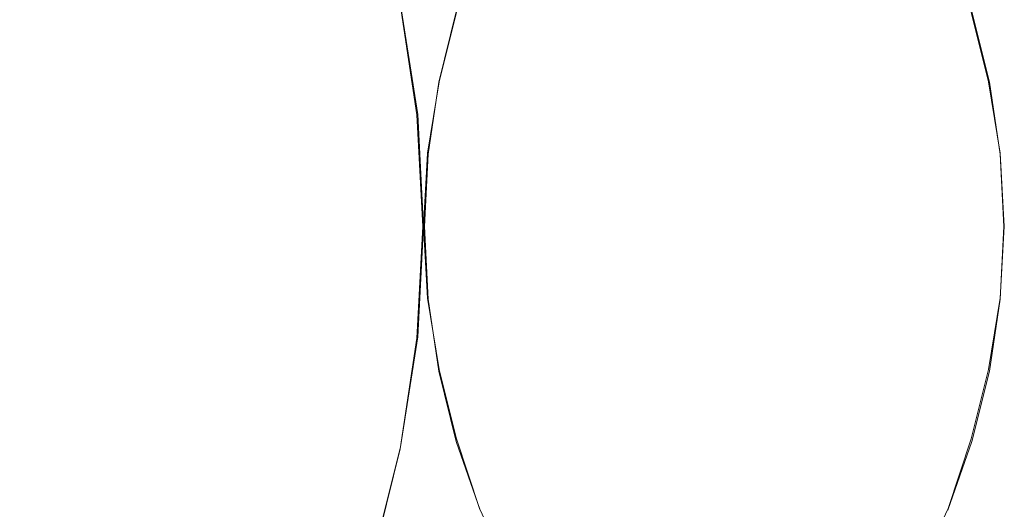
# Model space of a CAD drawing. Extents: x -81 to 81, y -137 to 34.
# Drawn here: x 64 to 69, y -1 to 1 of the extents above; entities that cross this region are included whole.
import ezdxf

# ---------------------------------------------------------------- set-up
doc = ezdxf.new("R2010")
doc.units = 0
doc.header["$LTSCALE"] = 500
doc.header["$MEASUREMENT"] = 0
doc.layers.add('DWXOUTLINES', color=7, linetype='Continuous')
doc.layers.add('FERRO_CHROM', color=7, linetype='Continuous')

msp = doc.modelspace()

# ---------------------------------------------------------------- linework, layer by layer
at = {"layer": 'DWXOUTLINES', "color": 0, "lineweight": 0}
for p, q in [((66.15, 0.58, 71.94), (66.06, 1.15, 71.92)), ((66.26, 0.75, 29.83), (66.35, 1.11, 29.85)), ((69.11, 0.75, 50.32), (69.02, 1.11, 50.3)), ((66.2, 0.38, 29.81), (66.26, 0.75, 29.83)), ((69.17, 0.38, 50.33), (69.11, 0.75, 50.32)), ((66.15, 0.58, 71.94), (66.18, 0, 71.95)), ((66.2, 0.38, 29.81), (66.18, 0, 29.81)), ((69.17, 0.38, 50.33), (69.19, 0, 50.34)), ((66.18, 0, 71.95), (66.15, -0.57, 71.94)), ((66.18, 0, 29.81), (66.2, -0.37, 29.81)), ((69.19, 0, 50.34), (69.17, -0.37, 50.33)), ((66.2, -0.37, 29.81), (66.26, -0.74, 29.83)), ((69.17, -0.37, 50.33), (69.11, -0.74, 50.32)), ((66.15, -0.57, 71.94), (66.06, -1.14, 71.92)), ((66.26, -0.74, 29.83), (66.35, -1.1, 29.85)), ((69.11, -0.74, 50.32), (69.02, -1.1, 50.3)), ((66.35, -1.1, 29.85), (66.47, -1.46, 29.88)), ((69.02, -1.1, 50.3), (68.9, -1.46, 50.27)), ((66.06, -1.14, 71.92), (65.92, -1.7, 71.89)), ((66.47, -1.46, 29.88), (66.63, -1.8, 29.91)), ((68.9, -1.46, 50.27), (68.74, -1.8, 50.23))]:
    msp.add_line(p, q, dxfattribs=at)
at = {"layer": 'FERRO_CHROM', "lineweight": 0}
for points, invisible_edges in [([(64.034, 2.0924, 50.0293), (63.9971, 1.051, 50.1842), (65.1708, 1.0616, 50.5744), (65.2081, 2.1134, 50.418)], 15), ([(66.4258, 2.0962, 50.619), (65.2081, 2.1134, 50.418), (65.1708, 1.0616, 50.5744), (66.3888, 1.0529, 50.7742)], 15), ([(67.6816, 2.0455, 50.6557), (66.4258, 2.0962, 50.619), (66.3888, 1.0529, 50.7742), (67.6456, 1.0274, 50.8071)], 15), ([(68.9178, 2.0924, 29.5378), (70.141, 2.1134, 29.7205), (70.1783, 1.0616, 29.564), (68.9547, 1.051, 29.3829)], 15), ([(68.9702, 1.966, 50.5517), (67.6816, 2.0455, 50.6557), (67.6456, 1.0274, 50.8071), (68.9355, 0.9875, 50.6972)], 15), ([(67.6545, 2.0379, 29.5189), (68.9178, 2.0924, 29.5378), (68.9547, 1.051, 29.3829), (67.6905, 1.0236, 29.368)], 15), ([(66.357, 1.9546, 29.6404), (67.6545, 2.0379, 29.5189), (67.6905, 1.0236, 29.368), (66.3915, 0.9818, 29.4957)], 15), ([(65.0309, 1.8475, 29.8789), (66.357, 1.9546, 29.6404), (66.3915, 0.9818, 29.4957), (65.0635, 0.928, 29.7421)], 15), ([(70.286, 1.8626, 50.3303), (68.9702, 1.966, 50.5517), (68.9355, 0.9875, 50.6972), (70.2532, 0.9356, 50.4682)], 15), ([(65.0309, 1.8475, 29.8789), (65.0635, 0.928, 29.7421), (63.7122, 0.8645, 30.0836), (63.6818, 1.7212, 30.211)], 15), ([(65.1853, 1.5354, 72.5072), (65.3259, 1.0295, 72.5344), (65.7084, 1.096, 72.2496), (65.5694, 1.6326, 72.219)], 15), ([(66.9513, 1.5211, 21.5145), (67.0976, 1.6106, 19.6263), (66.9668, 1.082, 19.5952), (66.8277, 1.0219, 21.4851)], 15), ([(68.4205, 1.5211, 58.6293), (68.2741, 1.6106, 60.5175), (68.4049, 1.082, 60.5487), (68.5441, 1.0219, 58.6588)], 15), ([(65.1853, 1.5354, 72.5072), (64.7657, 1.4215, 72.7474), (64.9128, 0.9509, 72.7698), (65.3259, 1.0295, 72.5344)], 15), ([(66.9513, 1.5211, 21.5145), (66.8277, 1.0219, 21.4851), (66.6868, 0.9573, 23.4791), (66.8026, 1.4249, 23.5067)], 15), ([(68.4205, 1.5211, 58.6293), (68.5441, 1.0219, 58.6588), (68.6849, 0.9573, 56.6647), (68.5692, 1.4249, 56.6371)], 15), ([(64.7657, 1.4215, 72.7474), (64.3106, 1.2844, 72.9379), (64.4736, 0.8514, 72.9552), (64.9128, 0.9509, 72.7698)], 15), ([(66.8026, 1.4249, 23.5067), (66.6868, 0.9573, 23.4791), (66.5446, 0.8893, 25.5513), (66.6522, 1.3237, 25.5769)], 15), ([(68.5692, 1.4249, 56.6371), (68.6849, 0.9573, 56.6647), (68.8271, 0.8893, 54.5925), (68.7196, 1.3237, 54.5669)], 15), ([(64.3106, 1.2844, 72.9379), (63.8205, 1.1177, 73.0771), (64.0127, 0.7223, 73.0897), (64.4736, 0.8514, 72.9552)], 15), ([(66.6522, 1.3237, 25.5769), (66.5446, 0.8893, 25.5513), (66.4015, 0.8191, 27.6756), (66.5006, 1.2193, 27.6992)], 15), ([(67.1132, 1.2817, 70.3048), (66.9007, 1.2616, 70.7598), (66.9941, 0.6337, 70.7821), (67.208, 0.6438, 70.3274)], 15), ([(67.2989, 1.2936, 69.7821), (67.1132, 1.2817, 70.3048), (67.208, 0.6438, 70.3274), (67.3946, 0.6498, 69.8049)], 15), ([(67.4629, 1.297, 69.1683), (67.2989, 1.2936, 69.7821), (67.3946, 0.6498, 69.8049), (67.5589, 0.6515, 69.1912)], 15), ([(67.6259, 1.2782, 12.5703), (67.5312, 0.6421, 12.5478), (67.4037, 0.6308, 13.576), (67.4967, 1.2558, 13.5982)], 15), ([(67.4629, 1.297, 69.1683), (67.5589, 0.6515, 69.1912), (67.7058, 0.6489, 68.4627), (67.6102, 1.2919, 68.4399)], 15), ([(67.7616, 1.2919, 11.7039), (67.6659, 0.6489, 11.6811), (67.5312, 0.6421, 12.5478), (67.6259, 1.2782, 12.5703)], 15), ([(67.6102, 1.2919, 68.4399), (67.7058, 0.6489, 68.4627), (67.8405, 0.6421, 67.5961), (67.7459, 1.2782, 67.5735)], 15), ([(67.9089, 1.297, 10.9756), (67.8129, 0.6515, 10.9527), (67.6659, 0.6489, 11.6811), (67.7616, 1.2919, 11.7039)], 15), ([(67.7459, 1.2782, 67.5735), (67.8405, 0.6421, 67.5961), (67.968, 0.6308, 66.5678), (67.875, 1.2558, 66.5457)], 15), ([(67.9089, 1.297, 10.9756), (68.0729, 1.2936, 10.3617), (67.9771, 0.6498, 10.3389), (67.8129, 0.6515, 10.9527)], 15), ([(68.0729, 1.2936, 10.3617), (68.2586, 1.2818, 9.8391), (68.1637, 0.6438, 9.8164), (67.9771, 0.6498, 10.3389)], 15), ([(68.2586, 1.2818, 9.8391), (68.4711, 1.2616, 9.384), (68.3777, 0.6337, 9.3618), (68.1637, 0.6438, 9.8164)], 15), ([(68.7196, 1.3237, 54.5669), (68.8271, 0.8893, 54.5925), (68.9702, 0.8191, 52.4682), (68.8712, 1.2193, 52.4446)], 15), ([(66.3752, 1.197, 71.5605), (66.4638, 0.6012, 71.5817), (66.7477, 0.6195, 71.1923), (66.6563, 1.2333, 71.1706)], 15), ([(66.9007, 1.2616, 70.7598), (66.6563, 1.2333, 71.1706), (66.7477, 0.6195, 71.1923), (66.9941, 0.6337, 70.7821)], 15), ([(67.4967, 1.2558, 13.5982), (67.4037, 0.6308, 13.576), (67.2784, 0.6151, 14.7894), (67.3691, 1.2247, 14.811)], 15), ([(67.875, 1.2558, 66.5457), (67.968, 0.6308, 66.5678), (68.0933, 0.6151, 65.3545), (68.0026, 1.2246, 65.3329)], 15), ([(68.4711, 1.2616, 9.384), (68.7154, 1.2334, 8.9733), (68.6241, 0.6195, 8.9515), (68.3777, 0.6337, 9.3618)], 15), ([(68.9966, 1.197, 8.5833), (68.908, 0.6012, 8.5622), (68.6241, 0.6195, 8.9515), (68.7154, 1.2334, 8.9733)], 15), ([(66.0586, 1.1515, 71.9226), (66.1454, 0.5783, 71.9426), (66.4638, 0.6012, 71.5817), (66.3752, 1.197, 71.5605)], 15), ([(66.5006, 1.2193, 27.6992), (66.4015, 0.8191, 27.6756), (66.258, 0.7478, 29.8259), (66.3484, 1.1131, 29.8475)], 11), ([(67.1037, 1.1366, 17.8355), (67.238, 1.1845, 16.2321), (67.1503, 0.595, 16.2112), (67.0196, 0.5709, 17.8154)], 15), ([(67.238, 1.1845, 16.2321), (67.3691, 1.2247, 14.811), (67.2784, 0.6151, 14.7894), (67.1503, 0.595, 16.2112)], 15), ([(68.1338, 1.1845, 63.9118), (68.0026, 1.2246, 65.3329), (68.0933, 0.6151, 65.3545), (68.2215, 0.595, 63.9327)], 15), ([(68.268, 1.1366, 62.3084), (68.1338, 1.1845, 63.9118), (68.2215, 0.595, 63.9327), (68.3522, 0.5709, 62.3284)], 15), ([(68.8712, 1.2193, 52.4446), (68.9702, 0.8191, 52.4682), (69.1137, 0.7478, 50.3179), (69.0233, 1.1131, 50.2964)], 11), ([(69.3131, 1.1515, 8.2213), (69.2263, 0.5783, 8.2012), (68.908, 0.6012, 8.5622), (68.9966, 1.197, 8.5833)], 15), ([(65.7084, 1.096, 72.2496), (65.7956, 0.5503, 72.2678), (66.1454, 0.5783, 71.9426), (66.0586, 1.1515, 71.9226)], 11), ([(66.9668, 1.082, 19.5952), (67.1037, 1.1366, 17.8355), (67.0196, 0.5709, 17.8154), (66.8867, 0.5435, 19.5761)], 15), ([(68.4049, 1.082, 60.5487), (68.268, 1.1366, 62.3084), (68.3522, 0.5709, 62.3284), (68.4851, 0.5435, 60.5678)], 15), ([(65.3259, 1.0295, 72.5344), (65.4173, 0.5165, 72.5498), (65.7956, 0.5503, 72.2678), (65.7084, 1.096, 72.2496)], 15), ([(66.8277, 1.0219, 21.4851), (66.9668, 1.082, 19.5952), (66.8867, 0.5435, 19.5761), (66.752, 0.5133, 21.467)], 15), ([(68.5441, 1.0219, 58.6588), (68.4049, 1.082, 60.5487), (68.4851, 0.5435, 60.5678), (68.6197, 0.5133, 58.6768)], 15), ([(63.9971, 1.051, 50.1842), (63.9844, 0, 50.2371), (65.1581, 0, 50.6279), (65.1708, 1.0616, 50.5744)], 15), ([(65.3259, 1.0295, 72.5344), (64.9128, 0.9509, 72.7698), (65.0135, 0.4764, 72.7812), (65.4173, 0.5165, 72.5498)], 15), ([(66.3888, 1.0529, 50.7742), (65.1708, 1.0616, 50.5744), (65.1581, 0, 50.6279), (66.3762, 0, 50.8272)], 15), ([(67.6456, 1.0274, 50.8071), (66.3888, 1.0529, 50.7742), (66.3762, 0, 50.8272), (67.6332, 0, 50.8589)], 15), ([(66.3915, 0.9818, 29.4957), (67.6905, 1.0236, 29.368), (67.7028, 0, 29.3165), (66.4033, 0, 29.4463)], 15), ([(66.8277, 1.0219, 21.4851), (66.752, 0.5133, 21.467), (66.616, 0.4808, 23.4622), (66.6868, 0.9573, 23.4791)], 15), ([(68.9355, 0.9875, 50.6972), (67.6456, 1.0274, 50.8071), (67.6332, 0, 50.8589), (68.9237, 0, 50.7469)], 15), ([(67.6905, 1.0236, 29.368), (68.9547, 1.051, 29.3829), (68.9673, 0, 29.33), (67.7028, 0, 29.3165)], 15), ([(68.5441, 1.0219, 58.6588), (68.6197, 0.5133, 58.6768), (68.7558, 0.4808, 56.6816), (68.6849, 0.9573, 56.6647)], 15), ([(68.9547, 1.051, 29.3829), (70.1783, 1.0616, 29.564), (70.191, 0, 29.5105), (68.9673, 0, 29.33)], 15), ([(65.0635, 0.928, 29.7421), (66.3915, 0.9818, 29.4957), (66.4033, 0, 29.4463), (65.0746, 0, 29.6954)], 15), ([(70.2532, 0.9356, 50.4682), (68.9355, 0.9875, 50.6972), (68.9237, 0, 50.7469), (70.2419, 0, 50.5153)], 15), ([(65.0635, 0.928, 29.7421), (65.0746, 0, 29.6954), (63.7226, 0, 30.0401), (63.7122, 0.8645, 30.0836)], 15), ([(64.9128, 0.9509, 72.7698), (64.4736, 0.8514, 72.9552), (64.5957, 0.4243, 72.9604), (65.0135, 0.4764, 72.7812)], 15), ([(66.6868, 0.9573, 23.4791), (66.616, 0.4808, 23.4622), (66.4788, 0.4467, 25.5356), (66.5446, 0.8893, 25.5513)], 15), ([(68.6849, 0.9573, 56.6647), (68.7558, 0.4808, 56.6816), (68.893, 0.4467, 54.6082), (68.8271, 0.8893, 54.5925)], 15), ([(66.5446, 0.8893, 25.5513), (66.4788, 0.4467, 25.5356), (66.3409, 0.4114, 27.6612), (66.4015, 0.8191, 27.6756)], 15), ([(68.8271, 0.8893, 54.5925), (68.893, 0.4467, 54.6082), (69.0309, 0.4114, 52.4827), (68.9702, 0.8191, 52.4682)], 15), ([(64.4736, 0.8514, 72.9552), (64.0127, 0.7223, 73.0897), (64.1751, 0.3543, 73.0858), (64.5957, 0.4243, 72.9604)], 15), ([(66.4015, 0.8191, 27.6756), (66.3409, 0.4114, 27.6612), (66.2027, 0.3756, 29.8127), (66.258, 0.7478, 29.8259)], 11), ([(68.9702, 0.8191, 52.4682), (69.0309, 0.4114, 52.4827), (69.1691, 0.3756, 50.3311), (69.1137, 0.7478, 50.3179)], 11), ([(64.0127, 0.7223, 73.0897), (63.5362, 0.546, 73.1748), (63.7688, 0.2263, 73.1647), (64.1751, 0.3543, 73.0858)], 15), ([(66.4638, 0.6012, 71.5817), (66.494, 0, 71.5889), (66.7789, 0, 71.1998), (66.7477, 0.6195, 71.1923)], 15), ([(66.9941, 0.6337, 70.7821), (66.7477, 0.6195, 71.1923), (66.7789, 0, 71.1998), (67.026, 0, 70.7897)], 15), ([(67.208, 0.6438, 70.3274), (66.9941, 0.6337, 70.7821), (67.026, 0, 70.7897), (67.2405, 0, 70.3351)], 15), ([(67.1503, 0.595, 16.2112), (67.2784, 0.6151, 14.7894), (67.2475, 0, 14.782), (67.1203, 0, 16.204)], 15), ([(67.3946, 0.6498, 69.8049), (67.208, 0.6438, 70.3274), (67.2405, 0, 70.3351), (67.4274, 0, 69.8127)], 15), ([(67.4037, 0.6308, 13.576), (67.372, 0, 13.5685), (67.2475, 0, 14.782), (67.2784, 0.6151, 14.7894)], 15), ([(67.5312, 0.6421, 12.5478), (67.4989, 0, 12.5401), (67.372, 0, 13.5685), (67.4037, 0.6308, 13.576)], 15), ([(67.5589, 0.6515, 69.1912), (67.3946, 0.6498, 69.8049), (67.4274, 0, 69.8127), (67.5917, 0, 69.199)], 15), ([(67.6659, 0.6489, 11.6811), (67.6332, 0, 11.6734), (67.4989, 0, 12.5401), (67.5312, 0.6421, 12.5478)], 15), ([(67.5589, 0.6515, 69.1912), (67.5917, 0, 69.199), (67.7385, 0, 68.4705), (67.7058, 0.6489, 68.4627)], 15), ([(67.8129, 0.6515, 10.9527), (67.7801, 0, 10.9448), (67.6332, 0, 11.6734), (67.6659, 0.6489, 11.6811)], 15), ([(67.7058, 0.6489, 68.4627), (67.7385, 0, 68.4705), (67.8728, 0, 67.6038), (67.8405, 0.6421, 67.5961)], 15), ([(67.8129, 0.6515, 10.9527), (67.9771, 0.6498, 10.3389), (67.9444, 0, 10.3311), (67.7801, 0, 10.9448)], 15), ([(67.8405, 0.6421, 67.5961), (67.8728, 0, 67.6038), (67.9998, 0, 66.5754), (67.968, 0.6308, 66.5678)], 15), ([(67.9771, 0.6498, 10.3389), (68.1637, 0.6438, 9.8164), (68.1313, 0, 9.8087), (67.9444, 0, 10.3311)], 15), ([(67.968, 0.6308, 66.5678), (67.9998, 0, 66.5754), (68.1243, 0, 65.3619), (68.0933, 0.6151, 65.3545)], 15), ([(68.2215, 0.595, 63.9327), (68.0933, 0.6151, 65.3545), (68.1243, 0, 65.3619), (68.2515, 0, 63.9398)], 15), ([(68.1637, 0.6438, 9.8164), (68.3777, 0.6337, 9.3618), (68.3458, 0, 9.3542), (68.1313, 0, 9.8087)], 15), ([(68.3777, 0.6337, 9.3618), (68.6241, 0.6195, 8.9515), (68.5929, 0, 8.9441), (68.3458, 0, 9.3542)], 15), ([(68.908, 0.6012, 8.5622), (68.8777, 0, 8.555), (68.5929, 0, 8.9441), (68.6241, 0.6195, 8.9515)], 15), ([(65.7956, 0.5503, 72.2678), (65.8262, 0, 72.2739), (66.1753, 0, 71.9494), (66.1454, 0.5783, 71.9426)], 11), ([(66.1454, 0.5783, 71.9426), (66.1753, 0, 71.9494), (66.494, 0, 71.5889), (66.4638, 0.6012, 71.5817)], 15), ([(66.8867, 0.5435, 19.5761), (67.0196, 0.5709, 17.8154), (66.9908, 0, 17.8086), (66.8593, 0, 19.5695)], 15), ([(67.0196, 0.5709, 17.8154), (67.1503, 0.595, 16.2112), (67.1203, 0, 16.204), (66.9908, 0, 17.8086)], 15), ([(68.3522, 0.5709, 62.3284), (68.2215, 0.595, 63.9327), (68.2515, 0, 63.9398), (68.3809, 0, 62.3353)], 15), ([(68.4851, 0.5435, 60.5678), (68.3522, 0.5709, 62.3284), (68.3809, 0, 62.3353), (68.5124, 0, 60.5743)], 15), ([(69.2263, 0.5783, 8.2012), (69.1965, 0, 8.1944), (68.8777, 0, 8.555), (68.908, 0.6012, 8.5622)], 15), ([(65.4173, 0.5165, 72.5498), (65.0135, 0.4764, 72.7812), (65.0523, 0, 72.7842), (65.4507, 0, 72.5546)], 15), ([(65.4173, 0.5165, 72.5498), (65.4507, 0, 72.5546), (65.8262, 0, 72.2739), (65.7956, 0.5503, 72.2678)], 15), ([(66.752, 0.5133, 21.467), (66.7262, 0, 21.4609), (66.5917, 0, 23.4565), (66.616, 0.4808, 23.4622)], 15), ([(66.752, 0.5133, 21.467), (66.8867, 0.5435, 19.5761), (66.8593, 0, 19.5695), (66.7262, 0, 21.4609)], 15), ([(68.6197, 0.5133, 58.6768), (68.4851, 0.5435, 60.5678), (68.5124, 0, 60.5743), (68.6456, 0, 58.683)], 15), ([(68.6197, 0.5133, 58.6768), (68.6456, 0, 58.683), (68.78, 0, 56.6874), (68.7558, 0.4808, 56.6816)], 15), ([(65.0135, 0.4764, 72.7812), (64.5957, 0.4243, 72.9604), (64.6465, 0, 72.96), (65.0523, 0, 72.7842)], 15), ([(66.616, 0.4808, 23.4622), (66.5917, 0, 23.4565), (66.4563, 0, 25.5303), (66.4788, 0.4467, 25.5356)], 15), ([(68.7558, 0.4808, 56.6816), (68.78, 0, 56.6874), (68.9155, 0, 54.6136), (68.893, 0.4467, 54.6082)], 15), ([(64.5957, 0.4243, 72.9604), (64.1751, 0.3543, 73.0858), (64.2488, 0, 73.0797), (64.6465, 0, 72.96)], 15), ([(66.3409, 0.4114, 27.6612), (66.3202, 0, 27.6562), (66.1837, 0, 29.8082), (66.2027, 0.3756, 29.8127)], 11), ([(66.4788, 0.4467, 25.5356), (66.4563, 0, 25.5303), (66.3202, 0, 27.6562), (66.3409, 0.4114, 27.6612)], 15), ([(68.893, 0.4467, 54.6082), (68.9155, 0, 54.6136), (69.0516, 0, 52.4876), (69.0309, 0.4114, 52.4827)], 15), ([(69.0309, 0.4114, 52.4827), (69.0516, 0, 52.4876), (69.188, 0, 50.3356), (69.1691, 0.3756, 50.3311)], 11), ([(64.1751, 0.3543, 73.0858), (63.7688, 0.2263, 73.1647), (63.9335, 0, 73.1401), (64.2488, 0, 73.0797)], 15), ([(65.0635, -0.928, 29.7421), (63.7122, -0.8645, 30.0836), (63.7226, 0, 30.0401), (65.0746, 0, 29.6954)], 15), ([(64.1751, -0.3543, 73.0858), (64.2488, 0, 73.0797), (63.9335, 0, 73.1401), (63.7688, -0.2263, 73.1647)], 15), ([(64.5957, -0.4243, 72.9604), (64.6465, 0, 72.96), (64.2488, 0, 73.0797), (64.1751, -0.3543, 73.0858)], 15), ([(65.0135, -0.4764, 72.7812), (65.0523, 0, 72.7842), (64.6465, 0, 72.96), (64.5957, -0.4243, 72.9604)], 15), ([(65.4173, -0.5165, 72.5498), (65.4507, 0, 72.5546), (65.0523, 0, 72.7842), (65.0135, -0.4764, 72.7812)], 15), ([(65.0635, -0.928, 29.7421), (65.0746, 0, 29.6954), (66.4033, 0, 29.4463), (66.3915, -0.9818, 29.4957)], 15), ([(65.4173, -0.5165, 72.5498), (65.7956, -0.5503, 72.2678), (65.8262, 0, 72.2739), (65.4507, 0, 72.5546)], 15), ([(65.7956, -0.5503, 72.2678), (66.1454, -0.5783, 71.9426), (66.1753, 0, 71.9494), (65.8262, 0, 72.2739)], 13), ([(66.1454, -0.5783, 71.9426), (66.4638, -0.6012, 71.5817), (66.494, 0, 71.5889), (66.1753, 0, 71.9494)], 15), ([(66.3409, -0.4114, 27.6612), (66.2027, -0.3756, 29.8127), (66.1837, 0, 29.8082), (66.3202, 0, 27.6562)], 13), ([(66.4788, -0.4467, 25.5356), (66.3409, -0.4114, 27.6612), (66.3202, 0, 27.6562), (66.4563, 0, 25.5303)], 15), ([(66.3915, -0.9818, 29.4957), (66.4033, 0, 29.4463), (67.7028, 0, 29.3165), (67.6905, -1.0236, 29.368)], 15), ([(66.616, -0.4808, 23.4622), (66.4788, -0.4467, 25.5356), (66.4563, 0, 25.5303), (66.5917, 0, 23.4565)], 15), ([(66.4638, -0.6012, 71.5817), (66.7477, -0.6195, 71.1923), (66.7789, 0, 71.1998), (66.494, 0, 71.5889)], 15), ([(66.752, -0.5133, 21.467), (66.616, -0.4808, 23.4622), (66.5917, 0, 23.4565), (66.7262, 0, 21.4609)], 15), ([(66.752, -0.5133, 21.467), (66.7262, 0, 21.4609), (66.8593, 0, 19.5695), (66.8867, -0.5435, 19.5761)], 15), ([(66.9941, -0.6337, 70.7821), (67.026, 0, 70.7897), (66.7789, 0, 71.1998), (66.7477, -0.6195, 71.1923)], 15), ([(66.8867, -0.5435, 19.5761), (66.8593, 0, 19.5695), (66.9908, 0, 17.8086), (67.0196, -0.5709, 17.8154)], 15), ([(67.0196, -0.5709, 17.8154), (66.9908, 0, 17.8086), (67.1203, 0, 16.204), (67.1503, -0.595, 16.2112)], 15), ([(67.208, -0.6438, 70.3274), (67.2405, 0, 70.3351), (67.026, 0, 70.7897), (66.9941, -0.6337, 70.7821)], 15), ([(67.1503, -0.595, 16.2112), (67.1203, 0, 16.204), (67.2475, 0, 14.782), (67.2784, -0.6151, 14.7894)], 15), ([(67.3946, -0.6498, 69.8049), (67.4274, 0, 69.8127), (67.2405, 0, 70.3351), (67.208, -0.6438, 70.3274)], 15), ([(67.4037, -0.6308, 13.576), (67.2784, -0.6151, 14.7894), (67.2475, 0, 14.782), (67.372, 0, 13.5685)], 15), ([(67.5312, -0.642, 12.5478), (67.4037, -0.6308, 13.576), (67.372, 0, 13.5685), (67.4989, 0, 12.5401)], 15), ([(67.5589, -0.6515, 69.1912), (67.5917, 0, 69.199), (67.4274, 0, 69.8127), (67.3946, -0.6498, 69.8049)], 15), ([(67.6659, -0.6489, 11.6811), (67.5312, -0.642, 12.5478), (67.4989, 0, 12.5401), (67.6332, 0, 11.6734)], 15), ([(67.5589, -0.6515, 69.1912), (67.7058, -0.6489, 68.4627), (67.7385, 0, 68.4705), (67.5917, 0, 69.199)], 15), ([(67.8129, -0.6515, 10.9527), (67.6659, -0.6489, 11.6811), (67.6332, 0, 11.6734), (67.7801, 0, 10.9448)], 15), ([(67.6905, -1.0236, 29.368), (67.7028, 0, 29.3165), (68.9673, 0, 29.33), (68.9547, -1.051, 29.3829)], 15), ([(67.7058, -0.6489, 68.4627), (67.8405, -0.6421, 67.5961), (67.8728, 0, 67.6038), (67.7385, 0, 68.4705)], 15), ([(67.8129, -0.6515, 10.9527), (67.7801, 0, 10.9448), (67.9444, 0, 10.3311), (67.9771, -0.6498, 10.3389)], 15), ([(67.8405, -0.6421, 67.5961), (67.968, -0.6308, 66.5678), (67.9998, 0, 66.5754), (67.8728, 0, 67.6038)], 15), ([(67.9771, -0.6498, 10.3389), (67.9444, 0, 10.3311), (68.1313, 0, 9.8087), (68.1637, -0.6438, 9.8164)], 15), ([(67.968, -0.6308, 66.5678), (68.0933, -0.6151, 65.3545), (68.1243, 0, 65.3619), (67.9998, 0, 66.5754)], 15), ([(68.2215, -0.595, 63.9327), (68.2515, 0, 63.9398), (68.1243, 0, 65.3619), (68.0933, -0.6151, 65.3545)], 15), ([(68.1637, -0.6438, 9.8164), (68.1313, 0, 9.8087), (68.3458, 0, 9.3542), (68.3777, -0.6337, 9.3618)], 15), ([(68.3522, -0.5709, 62.3284), (68.3809, 0, 62.3353), (68.2515, 0, 63.9398), (68.2215, -0.595, 63.9327)], 15), ([(68.3777, -0.6337, 9.3618), (68.3458, 0, 9.3542), (68.5929, 0, 8.9441), (68.6241, -0.6195, 8.9515)], 15), ([(68.4851, -0.5435, 60.5678), (68.5124, 0, 60.5743), (68.3809, 0, 62.3353), (68.3522, -0.5709, 62.3284)], 15), ([(68.6197, -0.5133, 58.6768), (68.6456, 0, 58.683), (68.5124, 0, 60.5743), (68.4851, -0.5435, 60.5678)], 15), ([(68.908, -0.6012, 8.5622), (68.6241, -0.6195, 8.9515), (68.5929, 0, 8.9441), (68.8777, 0, 8.555)], 15), ([(68.6197, -0.5133, 58.6768), (68.7558, -0.4808, 56.6816), (68.78, 0, 56.6874), (68.6456, 0, 58.683)], 15), ([(68.7558, -0.4808, 56.6816), (68.893, -0.4467, 54.6082), (68.9155, 0, 54.6136), (68.78, 0, 56.6874)], 15), ([(69.2263, -0.5783, 8.2012), (68.908, -0.6012, 8.5622), (68.8777, 0, 8.555), (69.1965, 0, 8.1944)], 15), ([(68.893, -0.4467, 54.6082), (69.0309, -0.4114, 52.4827), (69.0516, 0, 52.4876), (68.9155, 0, 54.6136)], 15), ([(68.9547, -1.051, 29.3829), (68.9673, 0, 29.33), (70.191, 0, 29.5105), (70.1783, -1.0616, 29.564)], 15), ([(69.0309, -0.4114, 52.4827), (69.1691, -0.3756, 50.3311), (69.188, 0, 50.3356), (69.0516, 0, 52.4876)], 13), ([(63.9971, -1.051, 50.1842), (65.1708, -1.0616, 50.5745), (65.1581, 0, 50.6279), (63.9844, 0, 50.2371)], 15), ([(66.3888, -1.0529, 50.7742), (66.3762, 0, 50.8272), (65.1581, 0, 50.6279), (65.1708, -1.0616, 50.5745)], 15), ([(67.6456, -1.0274, 50.8071), (67.6332, 0, 50.8589), (66.3762, 0, 50.8272), (66.3888, -1.0529, 50.7742)], 15), ([(68.9355, -0.9875, 50.6972), (68.9237, 0, 50.7469), (67.6332, 0, 50.8589), (67.6456, -1.0274, 50.8071)], 15), ([(70.2532, -0.9356, 50.4682), (70.2419, 0, 50.5153), (68.9237, 0, 50.7469), (68.9355, -0.9875, 50.6972)], 15), ([(64.0127, -0.7223, 73.0897), (64.1751, -0.3543, 73.0858), (63.7688, -0.2263, 73.1647), (63.5362, -0.546, 73.1748)], 15), ([(64.4736, -0.8514, 72.9552), (64.5957, -0.4243, 72.9604), (64.1751, -0.3543, 73.0858), (64.0127, -0.7223, 73.0897)], 15), ([(66.4015, -0.8191, 27.6756), (66.258, -0.7478, 29.8259), (66.2027, -0.3756, 29.8127), (66.3409, -0.4114, 27.6612)], 13), ([(68.9702, -0.8191, 52.4682), (69.1137, -0.7478, 50.3179), (69.1691, -0.3756, 50.3311), (69.0309, -0.4114, 52.4827)], 13), ([(64.9128, -0.9509, 72.7698), (65.0135, -0.4764, 72.7812), (64.5957, -0.4243, 72.9604), (64.4736, -0.8514, 72.9552)], 15), ([(66.5446, -0.8893, 25.5513), (66.4015, -0.8191, 27.6756), (66.3409, -0.4114, 27.6612), (66.4788, -0.4467, 25.5356)], 15), ([(66.6868, -0.9573, 23.4791), (66.5446, -0.8893, 25.5513), (66.4788, -0.4467, 25.5356), (66.616, -0.4808, 23.4622)], 15), ([(68.6849, -0.9573, 56.6647), (68.8271, -0.8893, 54.5925), (68.893, -0.4467, 54.6082), (68.7558, -0.4808, 56.6816)], 15), ([(68.8271, -0.8893, 54.5925), (68.9702, -0.8191, 52.4682), (69.0309, -0.4114, 52.4827), (68.893, -0.4467, 54.6082)], 15), ([(65.3259, -1.0295, 72.5344), (65.4173, -0.5165, 72.5498), (65.0135, -0.4764, 72.7812), (64.9128, -0.9509, 72.7698)], 15), ([(66.8277, -1.0219, 21.4851), (66.6868, -0.9573, 23.4791), (66.616, -0.4808, 23.4622), (66.752, -0.5133, 21.467)], 15), ([(68.5441, -1.0219, 58.6588), (68.6849, -0.9573, 56.6647), (68.7558, -0.4808, 56.6816), (68.6197, -0.5133, 58.6768)], 15), ([(65.3259, -1.0295, 72.5344), (65.7084, -1.096, 72.2496), (65.7956, -0.5503, 72.2678), (65.4173, -0.5165, 72.5498)], 15), ([(65.7084, -1.096, 72.2496), (66.0586, -1.1515, 71.9226), (66.1454, -0.5783, 71.9426), (65.7956, -0.5503, 72.2678)], 13), ([(66.8277, -1.0219, 21.4851), (66.752, -0.5133, 21.467), (66.8867, -0.5435, 19.5761), (66.9668, -1.082, 19.5952)], 15), ([(66.9668, -1.082, 19.5952), (66.8867, -0.5435, 19.5761), (67.0196, -0.5709, 17.8154), (67.1037, -1.1366, 17.8355)], 15), ([(68.4049, -1.082, 60.5487), (68.4851, -0.5435, 60.5678), (68.3522, -0.5709, 62.3284), (68.268, -1.1366, 62.3084)], 15), ([(68.5441, -1.0219, 58.6588), (68.6197, -0.5133, 58.6768), (68.4851, -0.5435, 60.5678), (68.4049, -1.082, 60.5487)], 15), ([(66.0586, -1.1515, 71.9226), (66.3752, -1.197, 71.5605), (66.4638, -0.6012, 71.5817), (66.1454, -0.5783, 71.9426)], 15), ([(66.3752, -1.197, 71.5605), (66.6563, -1.2333, 71.1706), (66.7477, -0.6195, 71.1923), (66.4638, -0.6012, 71.5817)], 15), ([(67.1037, -1.1366, 17.8355), (67.0196, -0.5709, 17.8154), (67.1503, -0.595, 16.2112), (67.238, -1.1845, 16.2321)], 15), ([(67.238, -1.1845, 16.2321), (67.1503, -0.595, 16.2112), (67.2784, -0.6151, 14.7894), (67.3691, -1.2246, 14.811)], 15), ([(68.1338, -1.1845, 63.9118), (68.2215, -0.595, 63.9327), (68.0933, -0.6151, 65.3545), (68.0026, -1.2246, 65.3329)], 15), ([(68.268, -1.1366, 62.3084), (68.3522, -0.5709, 62.3284), (68.2215, -0.595, 63.9327), (68.1338, -1.1845, 63.9118)], 15), ([(68.9966, -1.197, 8.5833), (68.7154, -1.2333, 8.9733), (68.6241, -0.6195, 8.9515), (68.908, -0.6012, 8.5622)], 15), ([(69.3131, -1.1515, 8.2213), (68.9966, -1.197, 8.5833), (68.908, -0.6012, 8.5622), (69.2263, -0.5783, 8.2012)], 15), ([(66.9007, -1.2616, 70.7598), (66.9941, -0.6337, 70.7821), (66.7477, -0.6195, 71.1923), (66.6563, -1.2333, 71.1706)], 15), ([(67.1132, -1.2817, 70.3048), (67.208, -0.6438, 70.3274), (66.9941, -0.6337, 70.7821), (66.9007, -1.2616, 70.7598)], 15), ([(67.2989, -1.2936, 69.7821), (67.3946, -0.6498, 69.8049), (67.208, -0.6438, 70.3274), (67.1132, -1.2817, 70.3048)], 15), ([(67.4967, -1.2558, 13.5982), (67.3691, -1.2246, 14.811), (67.2784, -0.6151, 14.7894), (67.4037, -0.6308, 13.576)], 15), ([(67.4629, -1.297, 69.1683), (67.5589, -0.6515, 69.1912), (67.3946, -0.6498, 69.8049), (67.2989, -1.2936, 69.7821)], 15), ([(67.6258, -1.2782, 12.5703), (67.4967, -1.2558, 13.5982), (67.4037, -0.6308, 13.576), (67.5312, -0.642, 12.5478)], 15), ([(67.4629, -1.297, 69.1683), (67.6102, -1.2919, 68.4399), (67.7058, -0.6489, 68.4627), (67.5589, -0.6515, 69.1912)], 15), ([(67.7616, -1.2919, 11.7039), (67.6258, -1.2782, 12.5703), (67.5312, -0.642, 12.5478), (67.6659, -0.6489, 11.6811)], 15), ([(67.6102, -1.2919, 68.4399), (67.7459, -1.2782, 67.5735), (67.8405, -0.6421, 67.5961), (67.7058, -0.6489, 68.4627)], 15), ([(67.9089, -1.297, 10.9756), (67.7616, -1.2919, 11.7039), (67.6659, -0.6489, 11.6811), (67.8129, -0.6515, 10.9527)], 15), ([(67.7459, -1.2782, 67.5735), (67.875, -1.2558, 66.5457), (67.968, -0.6308, 66.5678), (67.8405, -0.6421, 67.5961)], 15), ([(67.9089, -1.297, 10.9756), (67.8129, -0.6515, 10.9527), (67.9771, -0.6498, 10.3389), (68.0729, -1.2936, 10.3617)], 15), ([(67.875, -1.2558, 66.5457), (68.0026, -1.2246, 65.3329), (68.0933, -0.6151, 65.3545), (67.968, -0.6308, 66.5678)], 15), ([(68.0729, -1.2936, 10.3617), (67.9771, -0.6498, 10.3389), (68.1637, -0.6438, 9.8164), (68.2586, -1.2817, 9.8391)], 15), ([(68.2586, -1.2817, 9.8391), (68.1637, -0.6438, 9.8164), (68.3777, -0.6337, 9.3618), (68.4711, -1.2616, 9.384)], 15), ([(68.4711, -1.2616, 9.384), (68.3777, -0.6337, 9.3618), (68.6241, -0.6195, 8.9515), (68.7154, -1.2333, 8.9733)], 15), ([(64.3106, -1.2844, 72.9379), (64.4736, -0.8514, 72.9552), (64.0127, -0.7223, 73.0897), (63.8205, -1.1177, 73.0771)], 15), ([(66.5006, -1.2193, 27.6992), (66.3484, -1.1131, 29.8475), (66.258, -0.7478, 29.8259), (66.4015, -0.8191, 27.6756)], 13), ([(68.8712, -1.2193, 52.4446), (69.0233, -1.1131, 50.2964), (69.1137, -0.7478, 50.3179), (68.9702, -0.8191, 52.4682)], 13), ([(65.0309, -1.8475, 29.8789), (63.6818, -1.7212, 30.211), (63.7122, -0.8645, 30.0836), (65.0635, -0.928, 29.7421)], 15), ([(64.7656, -1.4215, 72.7474), (64.9128, -0.9509, 72.7698), (64.4736, -0.8514, 72.9552), (64.3106, -1.2844, 72.9379)], 15), ([(66.6522, -1.3237, 25.5769), (66.5006, -1.2193, 27.6992), (66.4015, -0.8191, 27.6756), (66.5446, -0.8893, 25.5513)], 15), ([(68.7196, -1.3237, 54.5669), (68.8712, -1.2193, 52.4446), (68.9702, -0.8191, 52.4682), (68.8271, -0.8893, 54.5925)], 15), ([(66.8026, -1.4249, 23.5067), (66.6522, -1.3237, 25.5769), (66.5446, -0.8893, 25.5513), (66.6868, -0.9573, 23.4791)], 15), ([(68.5692, -1.4249, 56.6371), (68.7196, -1.3237, 54.5669), (68.8271, -0.8893, 54.5925), (68.6849, -0.9573, 56.6647)], 15), ([(65.1853, -1.5354, 72.5072), (65.3259, -1.0295, 72.5344), (64.9128, -0.9509, 72.7698), (64.7656, -1.4215, 72.7474)], 15), ([(65.0309, -1.8475, 29.8789), (65.0635, -0.928, 29.7421), (66.3915, -0.9818, 29.4957), (66.357, -1.9546, 29.6404)], 15), ([(66.9513, -1.5211, 21.5145), (66.8026, -1.4249, 23.5067), (66.6868, -0.9573, 23.4791), (66.8277, -1.0219, 21.4851)], 15), ([(68.4205, -1.5211, 58.6293), (68.5692, -1.4249, 56.6371), (68.6849, -0.9573, 56.6647), (68.5441, -1.0219, 58.6588)], 15), ([(70.286, -1.8626, 50.3303), (70.2532, -0.9356, 50.4682), (68.9355, -0.9875, 50.6972), (68.9702, -1.966, 50.5517)], 15), ([(66.357, -1.9546, 29.6404), (66.3915, -0.9818, 29.4957), (67.6905, -1.0236, 29.368), (67.6546, -2.0379, 29.5189)], 15), ([(68.9702, -1.966, 50.5517), (68.9355, -0.9875, 50.6972), (67.6456, -1.0274, 50.8071), (67.6817, -2.0455, 50.6557)], 15), ([(64.034, -2.0924, 50.0293), (65.2081, -2.1134, 50.418), (65.1708, -1.0616, 50.5745), (63.9971, -1.051, 50.1842)], 15), ([(66.4258, -2.0962, 50.619), (66.3888, -1.0529, 50.7742), (65.1708, -1.0616, 50.5745), (65.2081, -2.1134, 50.418)], 15), ([(65.1853, -1.5354, 72.5072), (65.5694, -1.6326, 72.219), (65.7084, -1.096, 72.2496), (65.3259, -1.0295, 72.5344)], 15), ([(67.6817, -2.0455, 50.6557), (67.6456, -1.0274, 50.8071), (66.3888, -1.0529, 50.7742), (66.4258, -2.0962, 50.619)], 15), ([(66.9513, -1.5211, 21.5145), (66.8277, -1.0219, 21.4851), (66.9668, -1.082, 19.5952), (67.0976, -1.6106, 19.6263)], 15), ([(67.6546, -2.0379, 29.5189), (67.6905, -1.0236, 29.368), (68.9547, -1.051, 29.3829), (68.9178, -2.0924, 29.5378)], 15), ([(68.4205, -1.5211, 58.6293), (68.5441, -1.0219, 58.6588), (68.4049, -1.082, 60.5487), (68.2741, -1.6106, 60.5175)], 15), ([(68.9178, -2.0924, 29.5378), (68.9547, -1.051, 29.3829), (70.1783, -1.0616, 29.564), (70.141, -2.1134, 29.7205)], 15), ([(64.1309, -1.7209, 72.9052), (64.3106, -1.2844, 72.9379), (63.8205, -1.1177, 73.0771), (63.6319, -1.5334, 73.0464)], 15), ([(65.5694, -1.6326, 72.219), (65.9178, -1.7143, 71.8897), (66.0586, -1.1515, 71.9226), (65.7084, -1.096, 72.2496)], 13), ([(66.6365, -1.6081, 27.7316), (66.4725, -1.4681, 29.8771), (66.3484, -1.1131, 29.8475), (66.5006, -1.2193, 27.6992)], 13), ([(67.0976, -1.6106, 19.6263), (66.9668, -1.082, 19.5952), (67.1037, -1.1366, 17.8355), (67.2411, -1.6919, 17.8682)], 15), ([(68.2741, -1.6106, 60.5175), (68.4049, -1.082, 60.5487), (68.268, -1.1366, 62.3084), (68.1306, -1.6919, 62.2756)], 15), ([(68.7352, -1.6081, 52.4122), (68.8992, -1.4681, 50.2668), (69.0233, -1.1131, 50.2964), (68.8712, -1.2193, 52.4446)], 13), ([(65.9178, -1.7143, 71.8897), (66.2304, -1.7817, 71.526), (66.3752, -1.197, 71.5605), (66.0586, -1.1515, 71.9226)], 15), ([(67.2411, -1.6919, 17.8682), (67.1037, -1.1366, 17.8355), (67.238, -1.1845, 16.2321), (67.3812, -1.7632, 16.2662)], 15), ([(68.1306, -1.6919, 62.2756), (68.268, -1.1366, 62.3084), (68.1338, -1.1845, 63.9118), (67.9906, -1.7632, 63.8777)], 15), ([(69.454, -1.7143, 8.2542), (69.1413, -1.7817, 8.6178), (68.9966, -1.197, 8.5833), (69.3131, -1.1515, 8.2213)], 15), ([(66.2304, -1.7817, 71.526), (66.5072, -1.8358, 71.135), (66.6563, -1.2333, 71.1706), (66.3752, -1.197, 71.5605)], 15), ([(66.7997, -1.7459, 25.6121), (66.6365, -1.6081, 27.7316), (66.5006, -1.2193, 27.6992), (66.6522, -1.3237, 25.5769)], 15), ([(67.3812, -1.7632, 16.2662), (67.238, -1.1845, 16.2321), (67.3691, -1.2246, 14.811), (67.5172, -1.8229, 14.8462)], 15), ([(67.6486, -1.8693, 13.6344), (67.5172, -1.8229, 14.8462), (67.3691, -1.2246, 14.811), (67.4967, -1.2558, 13.5982)], 15), ([(67.7232, -1.8693, 66.5095), (67.8546, -1.8229, 65.2976), (68.0026, -1.2246, 65.3329), (67.875, -1.2558, 66.5457)], 15), ([(67.9906, -1.7632, 63.8777), (68.1338, -1.1845, 63.9118), (68.0026, -1.2246, 65.3329), (67.8546, -1.8229, 65.2976)], 15), ([(68.572, -1.7459, 54.5317), (68.7352, -1.6081, 52.4122), (68.8712, -1.2193, 52.4446), (68.7196, -1.3237, 54.5669)], 15), ([(69.1413, -1.7817, 8.6178), (68.8645, -1.8358, 9.0088), (68.7154, -1.2333, 8.9733), (68.9966, -1.197, 8.5833)], 15), ([(66.7481, -1.878, 70.7234), (66.9007, -1.2616, 70.7598), (66.6563, -1.2333, 71.1706), (66.5072, -1.8358, 71.135)], 15), ([(66.9582, -1.9079, 70.2679), (67.1132, -1.2817, 70.3048), (66.9007, -1.2616, 70.7598), (66.7481, -1.878, 70.7234)], 15), ([(67.7804, -1.9026, 12.6072), (67.6486, -1.8693, 13.6344), (67.4967, -1.2558, 13.5982), (67.6258, -1.2782, 12.5703)], 15), ([(67.5913, -1.9026, 67.5367), (67.7232, -1.8693, 66.5095), (67.875, -1.2558, 66.5457), (67.7459, -1.2782, 67.5735)], 15), ([(68.4136, -1.9079, 9.876), (68.2586, -1.2817, 9.8391), (68.4711, -1.2616, 9.384), (68.6236, -1.878, 9.4204)], 15), ([(68.6236, -1.878, 9.4204), (68.4711, -1.2616, 9.384), (68.7154, -1.2333, 8.9733), (68.8645, -1.8358, 9.0088)], 15), ([(64.5876, -1.8863, 72.7112), (64.7656, -1.4215, 72.7474), (64.3106, -1.2844, 72.9379), (64.1309, -1.7209, 72.9052)], 15), ([(66.9614, -1.8793, 23.5446), (66.7997, -1.7459, 25.6121), (66.6522, -1.3237, 25.5769), (66.8026, -1.4249, 23.5067)], 15), ([(67.1425, -1.9255, 69.7448), (67.2989, -1.2936, 69.7821), (67.1132, -1.2817, 70.3048), (66.9582, -1.9079, 70.2679)], 15), ([(67.306, -1.9306, 69.1309), (67.4629, -1.297, 69.1683), (67.2989, -1.2936, 69.7821), (67.1425, -1.9255, 69.7448)], 15), ([(67.306, -1.9306, 69.1309), (67.454, -1.923, 68.4027), (67.6102, -1.2919, 68.4399), (67.4629, -1.297, 69.1683)], 15), ([(67.454, -1.923, 68.4027), (67.5913, -1.9026, 67.5367), (67.7459, -1.2782, 67.5735), (67.6102, -1.2919, 68.4399)], 15), ([(67.9178, -1.923, 11.7412), (67.7804, -1.9026, 12.6072), (67.6258, -1.2782, 12.5703), (67.7616, -1.2919, 11.7039)], 15), ([(68.0657, -1.9306, 11.0129), (67.9178, -1.923, 11.7412), (67.7616, -1.2919, 11.7039), (67.9089, -1.297, 10.9756)], 15), ([(68.0657, -1.9306, 11.0129), (67.9089, -1.297, 10.9756), (68.0729, -1.2936, 10.3617), (68.2293, -1.9255, 10.399)], 15), ([(68.2293, -1.9255, 10.399), (68.0729, -1.2936, 10.3617), (68.2586, -1.2817, 9.8391), (68.4136, -1.9079, 9.876)], 15), ([(68.4103, -1.8793, 56.5993), (68.572, -1.7459, 54.5317), (68.7196, -1.3237, 54.5669), (68.5692, -1.4249, 56.6371)], 15), ([(65.0044, -2.0308, 72.4672), (65.1853, -1.5354, 72.5072), (64.7656, -1.4215, 72.7474), (64.5876, -1.8863, 72.7112)], 15), ([(67.1208, -2.0062, 21.5549), (66.9614, -1.8793, 23.5446), (66.8026, -1.4249, 23.5067), (66.9513, -1.5211, 21.5145)], 15), ([(68.2509, -2.0062, 58.5889), (68.4103, -1.8793, 56.5993), (68.5692, -1.4249, 56.6371), (68.4205, -1.5211, 58.6293)], 15)]:
    msp.add_3dface(points, dxfattribs=dict(at, invisible_edges=invisible_edges))

doc.saveas('drawing.dxf')
